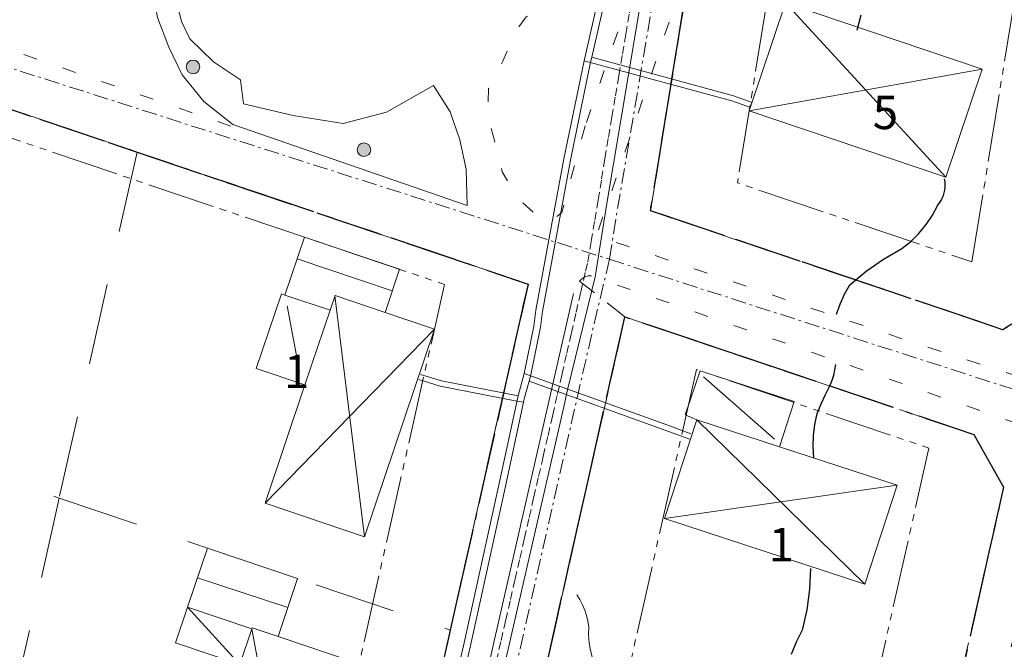
# Model space of a CAD drawing. Units: metres. Extents: x 137131 to 140133, y 6302399 to 6304305.
# Drawn here: x 138126 to 138199, y 6303274 to 6303320 of the extents above; entities that cross this region are included whole.
import ezdxf

# ---------------------------------------------------------------- set-up
doc = ezdxf.new("R2010")
doc.units = ezdxf.units.M
for name, pattern in [('Användningsgräns', [8, 5, -1, 1, -1]), ('Egenskapsgräns', [7.5, 5, -0.5, 0.5, -0.5, 0.5, -0.5]), ('Fastighetsgräns', [16, 6, -4, 6]), ('Planområdesgräns', [13.5, 2.5, -1, 5, -1, 0.5, -1, 2.5]), ('Streckad 1 2', [3.03, 1.02, -2.01]), ('Streckad 10410', [12, 5, -2, 5]), ('Streckad 3 2', [3, 1.8, -1.2]), ('Streckad 521025', [3, 0.6, -0.3, 1.2, -0.3, 0.6]), ('Streckad 72127', [3, 1.11, -0.3, 0.18, -0.3, 1.11])]:
    doc.linetypes.add(name, pattern=pattern)
for name, color, linetype, lineweight in [('Avloppsledning', 252, 'Streckad 72127', 20), ('Byggnad_ yta', 252, 'Continuous', 18), ('Fastighetsgränser', 252, 'Fastighetsgräns', 15), ('Höjdkurva', 252, 'Continuous', 18), ('Kartografi_ linje_ bebyggelse', 252, 'Continuous', 9), ('Ledning_ linje', 252, 'Dataledning', 13), ('Markanordning_ linje', 252, 'STÖDMUR H', 18), ('Planbestämmelser', 252, 'Egenskapsgräns', 15), ('Plangräns', 252, 'Planområdesgräns', 25), ('Vattenledning', 252, 'Streckad 521025', 20), ('Veab_ fjärrvärme o. fjärrkyla', 252, 'Fjärrvärmeledning', 15), ('Väg mittlinje', 252, 'Continuous', 0), ('Vägkant_ linje', 252, 'Continuous', 9)]:
    doc.layers.add(name, color=color, linetype=linetype, lineweight=lineweight)
doc.layers.add('Fastighetspunkt', color=252, linetype='Continuous')
doc.layers.add('Markanordning_ punkt', color=252, linetype='Continuous')
doc.styles.add('$0$Style-SWEDISH_STD_NEW', font='SWEDISH_STD_NEW.shx')
doc.styles.get("Standard").update_dxf_attribs({"font": 'arial.ttf'})
doc.linetypes.add('Dataledning', pattern='A,1.71,-1.035,2.565,["D",$0$Style-SWEDISH_STD_NEW,S=0.5,R=0,X=-0.13385,Y=-0.25],2.565,-1.035,1.71', length=10.62)
doc.linetypes.add('Fjärrvärmeledning', pattern='A,1.71,-1.035,2.565,["F",$0$Style-SWEDISH_STD_NEW,S=0.5,R=0,X=-0.13385,Y=-0.25],2.565,-1.035,1.71', length=10.62)
doc.linetypes.add('HÄCK', pattern='A,2,-0.01,[143,Esri_GEOSECMA,S=1,R=0,X=0,Y=0],7,-0.01', length=9.02)
doc.linetypes.add('STÖDMUR H', pattern='A,2,-0.01,[130,Esri_GEOSECMA,S=0.25,R=0,X=0,Y=-0.25],-0.01', length=2.02)

# ---------------------------------------------------------------- blocks, each defined once
blk = doc.blocks.new('Markörsymbol24')
at = {"true_color": 0x6e6e6e, "transparency": 33554687}
h = blk.add_hatch(color=8, dxfattribs=at)
edge = h.paths.add_edge_path()
edge.add_arc((0, 0), 0.5, 0, 360)
at = {"color": 8, "lineweight": 18, "true_color": 0x828282, "transparency": 33554687}
blk.add_circle((0, 0), 0.5, dxfattribs=at)

msp = doc.modelspace()

# ---------------------------------------------------------------- linework, layer by layer
at = {"layer": 'Avloppsledning', "linetype": 'Streckad 72127', "lineweight": 20, "flags": 128}
for points in [[(138169.644, 6303302.402), (138170.231, 6303306.08), (138173.517, 6303325.409), (138173.601, 6303325.903), (138176.442, 6303342.619), (138177.829, 6303350.776), (138177.913, 6303351.268), (138180.271, 6303365.141), (138181.855, 6303374.458), (138181.939, 6303374.951), (138182.043, 6303375.561), (138184.778, 6303391.652), (138186.078, 6303399.296), (138186.226, 6303400.168)], [(138106.38, 6303322.59), (138169.644, 6303302.402)], [(138145.422, 6303196.298), (138150.598, 6303219.029), (138150.626, 6303219.154), (138150.709, 6303219.517), (138156.076, 6303243.087), (138156.088, 6303243.139), (138156.199, 6303243.627), (138157.267, 6303248.318), (138160.674, 6303263.282), (138160.785, 6303263.769), (138161.57, 6303267.218), (138167.139, 6303291.677), (138167.352, 6303292.612), (138167.463, 6303293.099), (138168.395, 6303297.192), (138169.644, 6303302.402)], [(138169.644, 6303302.402), (138205.651, 6303290.826)]]:
    msp.add_lwpolyline(points, dxfattribs=at)
at = {"layer": 'Avloppsledning', "linetype": 'Continuous', "lineweight": 20, "flags": 128}
for points in [[(138168.584, 6303301.115), (138169.386, 6303306.224), (138172.628, 6303325.558), (138175.514, 6303342.774), (138175.597, 6303343.268), (138176.882, 6303350.934), (138179.292, 6303365.306), (138179.374, 6303365.799), (138180.854, 6303374.626), (138183.738, 6303391.827), (138183.821, 6303392.32), (138184.984, 6303399.26)], [(138144.269, 6303195.685), (138144.479, 6303196.602), (138149.674, 6303219.241), (138149.703, 6303219.366), (138149.815, 6303219.853), (138155.193, 6303243.289), (138155.205, 6303243.342), (138155.305, 6303243.777), (138159.825, 6303263.476), (138160.728, 6303267.411), (138160.84, 6303267.897), (138166.338, 6303291.86), (138166.45, 6303292.348), (138166.553, 6303292.795), (138168.584, 6303301.115)]]:
    msp.add_lwpolyline(points, dxfattribs=at)
at = {"layer": 'Byggnad_ yta', "linetype": 'Continuous', "lineweight": 18, "flags": 128}
for points in [[(138197.126, 6303316.405), (138194.441, 6303308.443), (138179.941, 6303313.332), (138182.627, 6303321.294), (138197.126, 6303316.405)], [(138154.159, 6303301.665), (138153.087, 6303298.482), (138149.4, 6303299.73), (138149.033, 6303298.646), (138145.708, 6303299.768), (138147.148, 6303304.034), (138154.159, 6303301.665)], [(138149.033, 6303298.646), (138147.178, 6303293.144), (138143.592, 6303294.363), (138145.447, 6303299.855), (138145.708, 6303299.768), (138149.033, 6303298.646)], [(138156.733, 6303297.254), (138151.574, 6303281.954), (138144.241, 6303284.44), (138147.178, 6303293.144), (138149.033, 6303298.646), (138149.4, 6303299.73), (138153.087, 6303298.482), (138156.733, 6303297.254)], [(138183.267, 6303291.92), (138182.176, 6303288.587), (138176.091, 6303290.576), (138175.216, 6303290.936), (138176.328, 6303294.189), (138183.267, 6303291.92)], [(138190.86, 6303285.75), (138188.477, 6303278.471), (138173.707, 6303283.298), (138176.091, 6303290.576), (138182.176, 6303288.587), (138190.86, 6303285.75)], [(138146.639, 6303278.877), (138145.199, 6303274.62), (138143.3, 6303275.258), (138143.271, 6303275.168), (138138.53, 6303276.763), (138139.999, 6303281.12), (138146.639, 6303278.877)], [(138143.271, 6303275.168), (138142.382, 6303272.547), (138137.641, 6303274.143), (138138.53, 6303276.763), (138143.271, 6303275.168)], [(138151.185, 6303272.598), (138146.412, 6303258.462), (138138.527, 6303261.122), (138142.382, 6303272.547), (138143.271, 6303275.168), (138143.3, 6303275.258), (138145.199, 6303274.62), (138151.185, 6303272.598)]]:
    msp.add_lwpolyline(points, close=True, dxfattribs=at)
at = {"layer": 'Fastighetsgränser', "linetype": 'Streckad 10410', "lineweight": 25, "flags": 128}
for points in [[(138205.548, 6303321.266), (138201.965, 6303299.218), (138198.642, 6303297.217), (138172.667, 6303305.978), (138176.733, 6303330.985)], [(138100.23, 6303294.542), (138105.966, 6303320.035), (138134.799, 6303310.307)], [(138134.799, 6303310.307), (138163.631, 6303300.58), (138157.895, 6303275.077)], [(138165.039, 6303272.674), (138170.773, 6303298.167), (138196.519, 6303289.491), (138198.698, 6303285.604), (138193.613, 6303263.028)], [(138157.895, 6303275.077), (138152.48, 6303251.057)]]:
    msp.add_lwpolyline(points, dxfattribs=at)
at = {"layer": 'Fastighetsgränser', "linetype": 'Fastighetsgräns', "lineweight": 20, "flags": 128}
for points in [[(138134.799, 6303310.307), (138129.062, 6303284.814)], [(138100.23, 6303294.542), (138129.062, 6303284.814)], [(138129.062, 6303284.814), (138123.646, 6303260.785)], [(138129.062, 6303284.814), (138157.895, 6303275.077)]]:
    msp.add_lwpolyline(points, dxfattribs=at)
at = {"layer": 'Höjdkurva', "linetype": 'Continuous', "lineweight": 30, "flags": 128}
for points in [[(138187.912, 6303319.278), (138188.206, 6303320.424)], [(138186.389, 6303298.352), (138186.643, 6303299.102), (138186.966, 6303299.824), (138187.358, 6303300.512), (138188.561, 6303301.517), (138189.847, 6303302.411), (138191.209, 6303303.187), (138191.857, 6303303.721), (138192.452, 6303304.313), (138192.986, 6303304.96), (138193.458, 6303305.654), (138193.86, 6303306.391), (138193.983, 6303306.555), (138194.091, 6303306.731), (138194.184, 6303306.914), (138194.261, 6303307.105), (138194.32, 6303307.301), (138194.362, 6303307.503), (138194.386, 6303307.706), (138194.393, 6303307.912), (138194.383, 6303308.117), (138194.353, 6303308.321)], [(138184.716, 6303287.773), (138184.655, 6303288.598), (138184.674, 6303289.423), (138184.772, 6303290.243), (138184.948, 6303291.05), (138185.259, 6303291.751), (138185.578, 6303292.448), (138185.905, 6303293.14), (138186.055, 6303293.502), (138186.176, 6303293.875), (138186.267, 6303294.255), (138186.328, 6303294.641)], [(138184.456, 6303279.616), (138184.387, 6303278.087), (138184.186, 6303276.571), (138183.856, 6303275.077), (138183.412, 6303274.193), (138183.048, 6303273.274)]]:
    msp.add_lwpolyline(points, dxfattribs=at)
at = {"layer": 'Höjdkurva', "linetype": 'Continuous', "lineweight": 18, "flags": 128}
msp.add_lwpolyline([(138169.676, 6303271.01), (138169.35, 6303271.521), (138168.982, 6303272.004), (138168.578, 6303272.455), (138168.38, 6303273.006), (138168.234, 6303273.573), (138168.139, 6303274.15), (138168.098, 6303274.733), (138168.11, 6303275.317), (138168.111, 6303275.317), (138168.048, 6303275.739), (138167.951, 6303276.153), (138167.82, 6303276.558), (138167.655, 6303276.95), (138167.459, 6303277.328), (138167.231, 6303277.688), (138167.232, 6303277.688)], dxfattribs=at)
at = {"layer": 'Kartografi_ linje_ bebyggelse', "linetype": 'Continuous', "lineweight": 9, "flags": 128}
for points in [[(138194.443, 6303308.444), (138182.629, 6303321.293)], [(138179.944, 6303313.334), (138197.126, 6303316.403)], [(138153.621, 6303300.073), (138146.61, 6303302.449)], [(138149.397, 6303299.726), (138151.578, 6303281.958)], [(138145.867, 6303298.967), (138146.79, 6303294.142)], [(138156.734, 6303297.25), (138144.24, 6303284.434)], [(138176.561, 6303293.735), (138181.819, 6303289.147)], [(138176.089, 6303290.579), (138188.481, 6303278.467)], [(138190.862, 6303285.752), (138173.708, 6303283.295)], [(138145.916, 6303276.748), (138139.265, 6303278.941)], [(138138.528, 6303276.762), (138142.384, 6303272.545)], [(138143.268, 6303275.163), (138146.414, 6303258.458)]]:
    msp.add_lwpolyline(points, dxfattribs=at)
at = {"layer": 'Ledning_ linje', "linetype": 'Dataledning', "lineweight": 13, "flags": 128}
for points in [[(138168.334, 6303317.284), (138169.306, 6303321.5), (138171.364, 6303333.354), (138171.865, 6303337.559)], [(138163.718, 6303293.431), (138163.843, 6303293.881), (138164.56, 6303297.395), (138164.701, 6303298.591), (138164.696, 6303298.558), (138166.757, 6303309.705), (138168.25, 6303316.921), (138168.334, 6303317.284)], [(138168.334, 6303317.284), (138178.793, 6303314.454), (138180.173, 6303313.953)], [(138163.303, 6303291.865), (138162.817, 6303291.946), (138157.144, 6303293.06), (138155.59, 6303293.541)], [(138163.303, 6303291.865), (138163.38, 6303292.218), (138163.718, 6303293.431)], [(138163.718, 6303293.431), (138174.075, 6303289.697), (138175.494, 6303289.177), (138175.61, 6303289.127)], [(138157.366, 6303265.289), (138157.472, 6303265.744), (138159.355, 6303273.814), (138161.938, 6303285.56), (138163.303, 6303291.865)]]:
    msp.add_lwpolyline(points, dxfattribs=at)
at = {"layer": 'Markanordning_ linje', "linetype": 'HÄCK', "lineweight": 18, "flags": 128}
msp.add_lwpolyline([(138135.763, 6303324.675), (138137.395, 6303323.751), (138137.608, 6303321.839), (138138.075, 6303319.922), (138138.684, 6303318.638), (138140.427, 6303316.948), (138142.432, 6303315.633), (138142.648, 6303313.849), (138146.317, 6303313.007), (138149.99, 6303312.418), (138153.186, 6303313.239), (138156.661, 6303315.196), (138157.889, 6303313.263), (138158.608, 6303311.213), (138159.07, 6303309.043), (138159.139, 6303306.373), (138141.854, 6303312.342), (138139.728, 6303314.041), (138138.119, 6303315.982), (138137.146, 6303318.037), (138136.303, 6303320.215), (138135.963, 6303322.129), (138135.612, 6303323.534), (138135.763, 6303324.675)], dxfattribs=at)
at = {"layer": 'Planbestämmelser', "linetype": 'Användningsgräns', "lineweight": 15, "flags": 128}
for points in [[(138193.258, 6303432.704), (138219.234, 6303423.944), (138221.591, 6303420.023), (138217.733, 6303396.302), (138213.678, 6303371.292), (138209.612, 6303346.275), (138205.548, 6303321.266), (138201.965, 6303299.218), (138198.642, 6303297.217), (138172.667, 6303305.978), (138176.733, 6303330.985), (138180.798, 6303355.994), (138184.863, 6303381.012), (138188.919, 6303406.021), (138193.258, 6303432.704)], [(138163.631, 6303300.58), (138157.895, 6303275.077), (138152.48, 6303251.057), (138147.074, 6303227.028), (138142.42, 6303206.394), (138135.424, 6303202.461), (138112.284, 6303210.267), (138089.135, 6303218.073), (138084.764, 6303225.848), (138089.409, 6303246.483), (138094.825, 6303270.512), (138100.23, 6303294.542), (138105.966, 6303320.035), (138134.799, 6303310.307), (138163.631, 6303300.58)], [(138177.5, 6303191.415), (138173.999, 6303189.449), (138153.944, 6303196.205), (138149.574, 6303203.981), (138154.219, 6303224.615), (138159.634, 6303248.644), (138165.039, 6303272.674), (138170.773, 6303298.167), (138196.519, 6303289.491), (138198.698, 6303285.604), (138195.534, 6303271.555)]]:
    msp.add_lwpolyline(points, dxfattribs=at)
at = {"layer": 'Planbestämmelser', "linetype": 'Egenskapsgräns', "lineweight": 15, "flags": 128}
for points in [[(138196.371, 6303302.205), (138215.822, 6303421.929), (138198.533, 6303427.759), (138179.08, 6303308.037), (138196.371, 6303302.205)], [(138136.712, 6303208.359), (138157.473, 6303300.547), (138111.24, 6303316.145), (138090.486, 6303223.949), (138136.712, 6303208.359)], [(138172.449, 6303196.303), (138193.199, 6303288.499), (138176.048, 6303294.279), (138155.296, 6303202.081), (138172.449, 6303196.303)]]:
    msp.add_lwpolyline(points, dxfattribs=at)
at = {"layer": 'Plangräns', "linetype": 'Planområdesgräns', "lineweight": 25, "flags": 128}
for points in [[(138201.965, 6303299.218), (138198.641, 6303297.217), (138172.667, 6303305.978), (138176.733, 6303330.985), (138180.798, 6303355.994), (138184.863, 6303381.012), (138188.919, 6303406.021), (138193.258, 6303432.704), (138219.234, 6303423.944), (138221.591, 6303420.023), (138217.733, 6303396.302), (138213.678, 6303371.292), (138209.612, 6303346.275), (138205.548, 6303321.266), (138201.965, 6303299.218)], [(138142.42, 6303206.393), (138135.424, 6303202.461), (138112.284, 6303210.267), (138089.135, 6303218.073), (138084.764, 6303225.847), (138089.409, 6303246.483), (138094.825, 6303270.512), (138100.23, 6303294.542), (138105.966, 6303320.035), (138134.799, 6303310.306), (138163.631, 6303300.58), (138157.895, 6303275.077), (138152.479, 6303251.057), (138147.074, 6303227.028), (138142.42, 6303206.393)], [(138177.5, 6303191.415), (138173.999, 6303189.449), (138153.944, 6303196.205), (138149.574, 6303203.981), (138154.219, 6303224.615), (138159.634, 6303248.644), (138165.039, 6303272.674), (138170.773, 6303298.167), (138196.519, 6303289.491), (138198.698, 6303285.604), (138193.613, 6303263.028), (138188.209, 6303238.998), (138182.804, 6303214.968), (138177.5, 6303191.415)]]:
    msp.add_lwpolyline(points, close=True, dxfattribs=at)
at = {"layer": 'Vattenledning', "linetype": 'Streckad 521025', "lineweight": 20, "flags": 128}
for points in [[(138168.036, 6303302.225), (138171.875, 6303325.178), (138172.134, 6303326.724), (138175.003, 6303343.874), (138176.12, 6303350.555), (138178.772, 6303366.407), (138180.083, 6303374.248), (138183.208, 6303392.929), (138184.177, 6303398.72), (138184.276, 6303399.313)], [(138143.654, 6303195.757), (138145.129, 6303202.197), (138148.952, 6303218.894), (138149.316, 6303220.48), (138154.472, 6303242.997), (138154.795, 6303244.406), (138159.084, 6303263.134), (138160.319, 6303268.529), (138165.798, 6303292.454), (138165.919, 6303292.983), (138168.036, 6303302.225)]]:
    msp.add_lwpolyline(points, dxfattribs=at)
at = {"layer": 'Veab_ fjärrvärme o. fjärrkyla', "linetype": 'Fjärrvärmeledning', "lineweight": 15, "flags": 128}
for points in [[(138164.205, 6303298.649), (138166.267, 6303309.802), (138167.762, 6303317.028), (138168.816, 6303321.599), (138170.869, 6303333.426), (138171.411, 6303337.972), (138172.045, 6303341.143), (138172.667, 6303345.219), (138174.599, 6303357.116), (138176.459, 6303369.093), (138176.581, 6303369.863), (138178.193, 6303379.125), (138178.496, 6303380.826), (138180.344, 6303392.773), (138180.532, 6303393.863), (138182.212, 6303404.635)], [(138167.762, 6303317.028), (138178.672, 6303314.072), (138180.037, 6303313.577)], [(138148.301, 6303205.771), (138148.599, 6303206.926), (138149.527, 6303210.562), (138150.422, 6303213.758), (138146.415, 6303215.018), (138145.34, 6303215.328), (138147.234, 6303222.45), (138148.208, 6303227.01), (138150.947, 6303238.773), (138151.787, 6303242.093), (138152.673, 6303246.734), (138153.639, 6303250.525), (138155.406, 6303258.662), (138156.133, 6303262.207), (138156.986, 6303265.858), (138158.867, 6303273.925), (138161.45, 6303285.667), (138162.894, 6303292.338), (138163.356, 6303293.999), (138164.066, 6303297.474), (138164.205, 6303298.649)], [(138162.894, 6303292.338), (138157.242, 6303293.448), (138155.709, 6303293.923)], [(138163.356, 6303293.999), (138174.212, 6303290.073), (138175.632, 6303289.553)]]:
    msp.add_lwpolyline(points, dxfattribs=at)
at = {"layer": 'Väg mittlinje', "linetype": 'Continuous', "lineweight": 0, "flags": 128}
msp.add_lwpolyline([(138143.75, 6303195.827), (138161.111, 6303274.173), (138166.996, 6303299.883)], dxfattribs=at)
at = {"layer": 'Vägkant_ linje', "linetype": 'Streckad 1 2', "lineweight": 9, "flags": 128}
for points in [[(138225.673, 6303427.476), (138220.324, 6303394.949), (138214.003, 6303356), (138208.944, 6303324.826), (138205.044, 6303299.95), (138203.871, 6303294.373), (138203.738, 6303294.192), (138203.589, 6303294.021), (138203.425, 6303293.865), (138203.25, 6303293.722), (138203.063, 6303293.596), (138202.866, 6303293.485), (138202.66, 6303293.392), (138202.447, 6303293.316), (138202.229, 6303293.26), (138202.005, 6303293.222), (138201.78, 6303293.203), (138201.554, 6303293.204), (138191.798, 6303296.351), (138176.284, 6303301.577), (138168.674, 6303304.129), (138175.725, 6303324.852)], [(138141.724, 6303312.218), (138128.348, 6303316.83), (138116.992, 6303320.764), (138113.968, 6303321.974), (138113.097, 6303322.883), (138112.608, 6303323.783), (138112.501, 6303324.675), (138112.779, 6303325.812), (138114.974, 6303327.417), (138119.62, 6303330.62), (138121.288, 6303331.346), (138122.313, 6303331.705), (138123.335, 6303331.937), (138124.855, 6303331.649), (138127.866, 6303329.804), (138134.015, 6303326.112), (138135.763, 6303324.675)], [(138167.852, 6303312.232), (138166.12, 6303305.839), (138165.473, 6303305.344), (138164.585, 6303305.364), (138162.838, 6303306.927), (138161.736, 6303308.858), (138161.15, 6303311.158), (138160.679, 6303312.947), (138160.723, 6303314.979), (138161.783, 6303316.991), (138162.723, 6303319.258), (138163.507, 6303320.257), (138164.791, 6303320.865), (138166.197, 6303321.215), (138167.343, 6303321.317), (138169.431, 6303320.881), (138170.373, 6303319.55), (138167.852, 6303312.232)], [(138163.631, 6303300.58), (138134.799, 6303310.307), (138105.966, 6303320.035)], [(138167.43, 6303300.786), (138167.482, 6303300.851), (138167.539, 6303300.913), (138167.6, 6303300.968), (138167.668, 6303301.018), (138167.738, 6303301.062), (138167.813, 6303301.1), (138167.89, 6303301.131), (138167.97, 6303301.156), (138168.051, 6303301.173), (138168.134, 6303301.183), (138168.218, 6303301.185), (138168.301, 6303301.181), (138168.384, 6303301.169), (138168.466, 6303301.149), (138168.544, 6303301.123), (138168.621, 6303301.09), (138168.695, 6303301.05), (138168.764, 6303301.005), (138200.941, 6303289.886), (138201.131, 6303289.791), (138201.311, 6303289.679), (138201.482, 6303289.552), (138201.64, 6303289.411), (138201.787, 6303289.256), (138201.919, 6303289.09), (138202.036, 6303288.913), (138202.139, 6303288.726), (138202.224, 6303288.531), (138202.292, 6303288.33), (138202.343, 6303288.124), (138202.384, 6303287.996), (138202.415, 6303287.867), (138202.434, 6303287.734), (138202.442, 6303287.6), (138202.439, 6303287.466), (138202.423, 6303287.333), (138202.397, 6303287.201), (138202.36, 6303287.073), (138192.506, 6303244.88), (138183.034, 6303204.119), (138181.351, 6303196.794), (138180.923, 6303195.437), (138180.397, 6303194.115), (138179.774, 6303192.836), (138179.475, 6303192.338), (138179.136, 6303191.869), (138178.757, 6303191.43), (138178.343, 6303191.024), (138177.895, 6303190.656), (138177.417, 6303190.327), (138177.069, 6303190.093), (138176.701, 6303189.889), (138176.318, 6303189.717), (138175.922, 6303189.576), (138175.516, 6303189.471), (138175.102, 6303189.399), (138174.683, 6303189.363), (138174.263, 6303189.361), (138173.845, 6303189.395)]]:
    msp.add_lwpolyline(points, dxfattribs=at)
at = {"layer": 'Vägkant_ linje', "linetype": 'Streckad 3 2', "lineweight": 9, "flags": 128}
for points in [[(138163.631, 6303300.58), (138157.895, 6303275.077), (138152.479, 6303251.058), (138147.074, 6303227.029), (138142.42, 6303206.393), (138135.424, 6303202.462), (138112.284, 6303210.267), (138089.135, 6303218.073), (138084.764, 6303225.848), (138089.409, 6303246.483), (138094.825, 6303270.512), (138100.23, 6303294.542), (138105.966, 6303320.035)], [(138164.988, 6303192.403), (138153.944, 6303196.205), (138149.574, 6303203.981), (138154.218, 6303224.616), (138159.633, 6303248.645), (138165.038, 6303272.674), (138170.773, 6303298.167), (138167.43, 6303300.786)]]:
    msp.add_lwpolyline(points, dxfattribs=at)

# ---------------------------------------------------------------- block references
at = {"layer": 'Markanordning_ punkt'}
for p in [(138138.929, 6303316.578, -1000000), (138151.531, 6303310.477, -1000000)]:
    msp.add_blockref('Markörsymbol24', p, dxfattribs=at)

# ---------------------------------------------------------------- texts
at = {"layer": 'Fastighetspunkt', "char_height": 2.464, "attachment_point": 5}
for s, insert in [('5', (138189.989, 6303312.908)), ('1', (138146.58, 6303293.821)), ('1', (138182.316, 6303281.064))]:
    msp.add_mtext(s, dxfattribs=dict(at, insert=insert))

doc.saveas('drawing.dxf')
